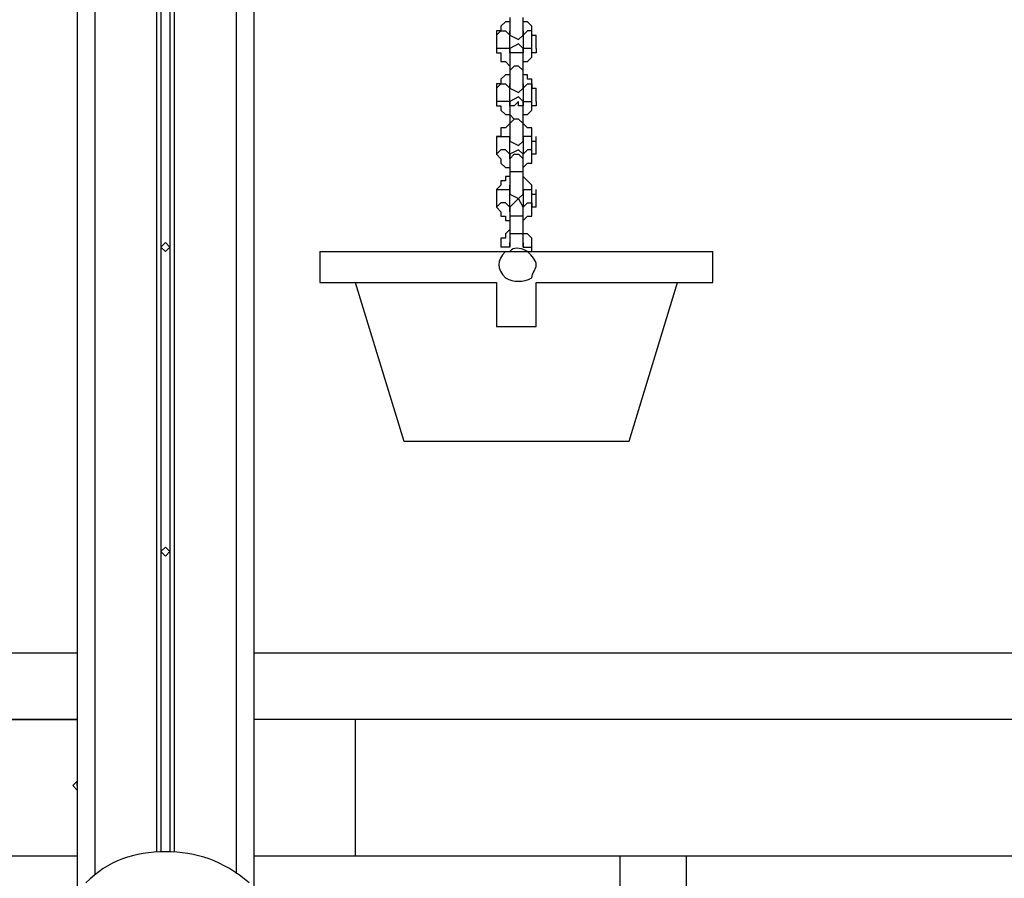
# Model space of a CAD drawing. Units: inches. Extents: x 121.9 to 177.7, y 60.5 to 149.8.
# Drawn here: x 143.8 to 149.5, y 130.4 to 135.3 of the extents above; entities that cross this region are included whole.
import ezdxf

# ---------------------------------------------------------------- set-up
doc = ezdxf.new("R2010")
doc.units = ezdxf.units.IN
doc.header["$MEASUREMENT"] = 0
doc.layers.add('Ebene 1', color=7, linetype='Continuous')

# ---------------------------------------------------------------- blocks, each defined once
blk = doc.blocks.new('block 2')
at = {"layer": 'Ebene 1', "color": 179, "lineweight": 25, "true_color": 0x1a171b}
for points in [[(145.1687, 140.6057), (145.1687, 131.6903)], [(145.0671, 140.5041), (145.0671, 130.4203)], [(144.2544, 139.6914), (144.2544, 130.4203)], [(144.1528, 139.5898), (144.1528, 130.3442)], [(144.1528, 139.5898), (144.1528, 131.6903)], [(144.61, 139.3867), (144.61, 130.5474)], [(144.7116, 139.3867), (144.7116, 130.5474)], [(144.6353, 135.7798), (144.6353, 134.0271)], [(144.6861, 135.7798), (144.6861, 134.0271)], [(146.642, 135.3225), (146.6165, 135.3225), (146.6165, 135.3225), (146.5911, 135.2972), (146.5911, 135.2972), (146.5911, 135.2718), (146.5657, 135.2718), (146.5657, 135.2464)], [(146.642, 135.348), (146.642, 135.2972), (146.642, 135.2464), (146.642, 135.2464)], [(146.7182, 135.2464), (146.7182, 135.2464), (146.7182, 135.2972), (146.7182, 135.348)], [(146.769, 135.2464), (146.769, 135.2718), (146.769, 135.2718), (146.769, 135.2972), (146.769, 135.2972), (146.7435, 135.3225), (146.7435, 135.3225), (146.7182, 135.3225)], [(146.5657, 135.2464), (146.5911, 135.2718), (146.6165, 135.2718), (146.642, 135.2464)], [(146.642, 135.2718), (146.642, 135.2464), (146.642, 135.2464)], [(146.769, 135.2464), (146.769, 135.2718), (146.7435, 135.2718), (146.7182, 135.2464)], [(146.7182, 135.2464), (146.7182, 135.2464), (146.7182, 135.2718)], [(146.5657, 135.2464), (146.5657, 135.1702)], [(146.642, 135.1702), (146.642, 135.2464)], [(146.642, 135.2464), (146.6927, 135.221), (146.7182, 135.2464)], [(146.642, 135.1702), (146.642, 135.1955), (146.642, 135.2464)], [(146.6927, 135.221), (146.7182, 135.2464), (146.7182, 135.2464)], [(146.7182, 135.2464), (146.7182, 135.1955), (146.7182, 135.1702)], [(146.769, 135.2464), (146.7943, 135.2464), (146.7943, 135.2464)], [(146.769, 135.1702), (146.769, 135.1955), (146.769, 135.2464)], [(146.7943, 135.1702), (146.7943, 135.2464)], [(146.642, 135.1702), (146.6165, 135.1702), (146.5911, 135.1702), (146.5657, 135.1702)], [(146.5657, 135.1702), (146.5657, 135.1447), (146.5657, 135.1447), (146.5911, 135.1447), (146.5911, 135.1194), (146.5911, 135.0939), (146.6165, 135.0939), (146.6165, 135.0939), (146.642, 135.0686), (146.642, 135.0686)], [(146.7182, 135.1702), (146.6927, 135.1955), (146.642, 135.1702)], [(146.642, 135.1702), (146.642, 135.1447), (146.642, 135.1447)], [(146.642, 135.1702), (146.642, 135.1702), (146.642, 135.1447)], [(146.642, 135.1702), (146.642, 135.1702), (146.642, 135.1447)], [(146.7182, 135.1702), (146.6927, 135.1955), (146.6927, 135.1955)], [(146.769, 135.1702), (146.769, 135.1702), (146.7435, 135.1702), (146.7182, 135.1702)], [(146.7182, 135.1447), (146.7182, 135.1702), (146.7182, 135.1702)], [(146.7182, 135.1447), (146.7182, 135.1702), (146.7182, 135.1702)], [(146.7943, 135.1702), (146.7943, 135.1447), (146.769, 135.1447)], [(146.6927, 135.1447), (146.6674, 135.1447), (146.642, 135.1447)], [(146.642, 135.1447), (146.642, 135.0939), (146.642, 135.0431)], [(146.7182, 135.1447), (146.6927, 135.1447), (146.6927, 135.1447)], [(146.7182, 135.0431), (146.7182, 135.0939), (146.7182, 135.1447)], [(146.642, 135.0431), (146.642, 135.0178), (146.6165, 135.0178), (146.6165, 135.0178), (146.5911, 134.9924), (146.5911, 134.9924), (146.5911, 134.967), (146.5657, 134.967), (146.5657, 134.9416), (146.5657, 134.9416)], [(146.6927, 135.0686), (146.6674, 135.0686), (146.642, 135.0431)], [(146.642, 135.0431), (146.642, 134.9924), (146.642, 134.967), (146.642, 134.9416)], [(146.7182, 135.0431), (146.6927, 135.0686), (146.6927, 135.0686)], [(146.7182, 135.0178), (146.7182, 135.0686)], [(146.7182, 135.0431), (146.7182, 135.0686), (146.7182, 135.0686)], [(146.7182, 134.9416), (146.7182, 134.967), (146.7182, 134.9924), (146.7182, 135.0431)], [(146.5657, 134.9416), (146.5911, 134.967), (146.6165, 134.967), (146.642, 134.9416)], [(146.5657, 134.9416), (146.5657, 134.8653)], [(146.642, 134.967), (146.642, 134.9416), (146.642, 134.9416)], [(146.642, 134.8653), (146.642, 134.9416)], [(146.642, 134.9416), (146.6927, 134.9161), (146.7182, 134.9416)], [(146.642, 134.8653), (146.642, 134.8908), (146.642, 134.9416)], [(146.6927, 134.9161), (146.7182, 134.9416), (146.7182, 134.9416)], [(146.7182, 134.9416), (146.7435, 134.967), (146.769, 134.967), (146.769, 134.9416)], [(146.7182, 134.9416), (146.7182, 134.9416), (146.7182, 134.967)], [(146.7182, 134.9416), (146.7182, 134.8908), (146.7182, 134.8653)], [(146.769, 134.9416), (146.7943, 134.9416), (146.7943, 134.9416)], [(146.769, 134.8653), (146.769, 134.8908), (146.769, 134.9416)], [(146.7943, 134.8653), (146.7943, 134.9416)], [(146.7182, 134.8653), (146.6927, 134.8908), (146.642, 134.8653)], [(146.7182, 134.8653), (146.6927, 134.8908), (146.6927, 134.8908)], [(146.642, 134.8653), (146.6165, 134.8653), (146.5911, 134.8653), (146.5657, 134.8653)], [(146.5657, 134.8653), (146.5657, 134.84), (146.5911, 134.84), (146.5911, 134.8145), (146.5911, 134.8145), (146.6165, 134.7892), (146.6165, 134.7892), (146.642, 134.7892), (146.6674, 134.7637), (146.6674, 134.7637)], [(146.6927, 134.8653), (146.6674, 134.84), (146.642, 134.84)], [(146.642, 134.84), (146.642, 134.8653), (146.642, 134.8653)], [(146.642, 134.8653), (146.642, 134.8653), (146.642, 134.84)], [(146.642, 134.8653), (146.642, 134.8653), (146.642, 134.84)], [(146.642, 134.84), (146.642, 134.7892), (146.642, 134.7384)], [(146.7182, 134.84), (146.6927, 134.84), (146.6927, 134.8653)], [(146.7182, 134.8653), (146.7435, 134.8653), (146.769, 134.8653), (146.769, 134.8653)], [(146.7182, 134.84), (146.7182, 134.8653), (146.7182, 134.8653)], [(146.7182, 134.84), (146.7182, 134.8653), (146.7182, 134.8653)], [(146.7182, 134.7637), (146.7182, 134.7892), (146.7435, 134.7892), (146.769, 134.8145), (146.769, 134.8145), (146.769, 134.84), (146.769, 134.84), (146.769, 134.8653)], [(146.7182, 134.7384), (146.7182, 134.7892), (146.7182, 134.84)], [(146.7943, 134.8653), (146.7943, 134.84), (146.769, 134.84)], [(146.6927, 134.7637), (146.6674, 134.7637), (146.642, 134.7384)], [(146.7182, 134.7384), (146.6927, 134.7637), (146.6927, 134.7637)], [(146.7182, 134.7384), (146.7182, 134.7637)], [(146.642, 134.7384), (146.6165, 134.7129), (146.6165, 134.7129), (146.5911, 134.7129), (146.5911, 134.6876), (146.5911, 134.6622), (146.5657, 134.6622), (146.5657, 134.6622)], [(146.642, 134.7384), (146.642, 134.7129), (146.642, 134.6622), (146.642, 134.6367)], [(146.7182, 134.6367), (146.7182, 134.6622), (146.7182, 134.7129), (146.7182, 134.7384)], [(146.5657, 134.6622), (146.5657, 134.5606)], [(146.5657, 134.6622), (146.5911, 134.6622), (146.6165, 134.6622), (146.642, 134.6622)], [(146.642, 134.5606), (146.642, 134.6622)], [(146.642, 134.6622), (146.642, 134.6367), (146.642, 134.6367)], [(146.642, 134.6622), (146.642, 134.6622), (146.642, 134.6367)], [(146.642, 134.5606), (146.642, 134.6114), (146.642, 134.6622)], [(146.769, 134.6622), (146.769, 134.6622), (146.7435, 134.6622), (146.7182, 134.6622)], [(146.7182, 134.6367), (146.7182, 134.6367), (146.7182, 134.6622)], [(146.7182, 134.6622), (146.7182, 134.6114), (146.7182, 134.5606)], [(146.769, 134.6367), (146.7943, 134.6367), (146.7943, 134.6622)], [(146.769, 134.5606), (146.769, 134.6114), (146.769, 134.6622)], [(146.7943, 134.5606), (146.7943, 134.6622)], [(146.642, 134.5606), (146.6165, 134.5859), (146.5911, 134.5859), (146.5657, 134.5606)], [(146.642, 134.6367), (146.6927, 134.6114), (146.7182, 134.6367)], [(146.7182, 134.5606), (146.6927, 134.5859), (146.642, 134.5606)], [(146.6927, 134.6114), (146.7182, 134.6367), (146.7182, 134.6367)], [(146.7182, 134.5606), (146.6927, 134.5859), (146.6927, 134.5859)], [(146.769, 134.5606), (146.769, 134.5859), (146.7435, 134.5859), (146.7182, 134.5606)], [(146.642, 134.5351), (146.6674, 134.5606), (146.6927, 134.5606)], [(146.642, 134.5606), (146.642, 134.5606), (146.642, 134.5351)], [(146.642, 134.5606), (146.642, 134.5606), (146.642, 134.5351)], [(146.642, 134.5351), (146.642, 134.459)], [(146.6927, 134.5606), (146.6927, 134.5606), (146.7182, 134.5351)], [(146.7182, 134.5351), (146.7182, 134.5606), (146.7182, 134.5606)], [(146.7182, 134.459), (146.7182, 134.5351)], [(146.7943, 134.5606), (146.7943, 134.5606), (146.769, 134.5606)], [(146.7182, 134.459), (146.7182, 134.459), (146.7182, 134.4843)], [(146.6927, 134.459), (146.6674, 134.459), (146.642, 134.459)], [(146.642, 134.459), (146.642, 134.4082), (146.642, 134.3573), (146.642, 134.332)], [(146.7182, 134.459), (146.6927, 134.459), (146.6927, 134.459)], [(146.7182, 134.332), (146.7182, 134.3573), (146.7182, 134.4082), (146.7182, 134.459)], [(146.7182, 134.459), (146.7182, 134.459)], [(146.642, 134.3828), (146.642, 134.3573), (146.642, 134.332)], [(146.5657, 134.3573), (146.5657, 134.2557)], [(146.5657, 134.3573), (146.5911, 134.3573), (146.6165, 134.3573), (146.642, 134.3573)], [(146.642, 134.2557), (146.642, 134.3573)], [(146.642, 134.332), (146.642, 134.332), (146.642, 134.3573)], [(146.642, 134.2557), (146.642, 134.3065), (146.642, 134.3573)], [(146.642, 134.332), (146.6927, 134.3065), (146.7182, 134.332)], [(146.7182, 134.2557), (146.6927, 134.3065), (146.642, 134.2557)], [(146.6927, 134.3065), (146.7182, 134.332), (146.7182, 134.332)], [(146.7182, 134.2557), (146.6927, 134.3065), (146.6927, 134.3065)], [(146.7182, 134.3573), (146.7435, 134.3573), (146.769, 134.3573), (146.769, 134.3573)], [(146.7182, 134.332), (146.7182, 134.3573), (146.7182, 134.3573)], [(146.7182, 134.3573), (146.7182, 134.3065), (146.7182, 134.2557)], [(146.769, 134.332), (146.7943, 134.332), (146.7943, 134.3573)], [(146.769, 134.2557), (146.769, 134.3065), (146.769, 134.3573)], [(146.7943, 134.2557), (146.7943, 134.3573)], [(146.642, 134.2557), (146.6165, 134.2812), (146.5911, 134.2812), (146.5657, 134.2557)], [(146.5657, 134.2557), (146.5657, 134.2557), (146.5911, 134.2304), (146.5911, 134.2304), (146.5911, 134.2049), (146.6165, 134.2049), (146.6165, 134.1796), (146.642, 134.1796)], [(146.642, 134.2557), (146.642, 134.2557), (146.642, 134.2304)], [(146.642, 134.2557), (146.642, 134.2557), (146.642, 134.2049)], [(146.7182, 134.2557), (146.7435, 134.2812), (146.769, 134.2812), (146.769, 134.2557)], [(146.7182, 134.2049), (146.7182, 134.2557), (146.7182, 134.2557)], [(146.7182, 134.1796), (146.7182, 134.1796), (146.7435, 134.2049), (146.769, 134.2049), (146.769, 134.2304), (146.769, 134.2304), (146.769, 134.2557), (146.769, 134.2557)], [(146.7943, 134.2557), (146.7943, 134.2557), (146.769, 134.2557)], [(146.6927, 134.2049), (146.6674, 134.2049), (146.642, 134.2049)], [(146.642, 134.2049), (146.642, 134.1543), (146.642, 134.1033)], [(146.7182, 134.2049), (146.6927, 134.2049), (146.6927, 134.2049)], [(146.7182, 134.1033), (146.7182, 134.1543), (146.7182, 134.2049)], [(146.7182, 134.1033), (146.7182, 134.1796)], [(146.6927, 134.1033), (146.6674, 134.1033), (146.642, 134.1033)], [(146.642, 134.1033), (146.642, 134.0526), (146.642, 134.0271)], [(146.7182, 134.1033), (146.6927, 134.1033), (146.6927, 134.1033)], [(146.769, 134.0271), (146.769, 134.0526), (146.769, 134.0526), (146.769, 134.0779), (146.769, 134.0779), (146.7435, 134.1033), (146.7182, 134.1033), (146.7182, 134.1288)], [(146.7182, 134.0271), (146.7182, 134.0526), (146.7182, 134.1033)], [(144.6861, 134.0271), (144.6608, 134.0526), (144.6353, 134.0271)], [(144.6353, 134.0271), (144.6353, 132.2746)], [(144.6353, 134.0271), (144.6608, 134.0018), (144.6861, 134.0271)], [(144.6861, 134.0271), (144.6861, 132.2746)], [(146.642, 134.0271), (146.6165, 134.0271), (146.5911, 134.0271), (146.5911, 134.0271)], [(146.642, 134.0526), (146.642, 134.0271), (146.642, 134.0271)], [(146.642, 134.0271), (146.642, 134.0271)], [(146.642, 134.0271), (146.642, 134.0271)], [(146.7182, 134.0271), (146.7182, 134.0271), (146.7182, 134.0526)], [(146.7182, 134.0271), (146.7182, 134.0271)], [(146.7182, 134.0271), (146.7435, 134.0271), (146.769, 134.0271), (146.769, 134.0271)], [(146.769, 134.0018), (146.769, 134.0271)], [(146.769, 134.0271), (146.769, 134.0271)], [(145.5498, 134.0018), (145.5498, 133.824)], [(145.5498, 134.0018), (145.5751, 134.0018), (145.6006, 134.0018), (145.6514, 134.0018), (145.7275, 134.0018), (145.8292, 134.0018), (145.9308, 134.0018), (146.0578, 134.0018), (146.1847, 134.0018), (146.3371, 134.0018), (146.4896, 134.0018), (146.642, 134.0018), (146.7943, 134.0018)], [(146.7943, 134.0018), (146.9721, 134.0018), (147.1245, 134.0018), (147.2515, 134.0018), (147.4039, 134.0018), (147.5056, 134.0018), (147.6072, 134.0018), (147.6833, 134.0018), (147.7596, 134.0018), (147.785, 134.0018), (147.8103, 134.0018)], [(147.8103, 133.824), (147.8103, 134.0018)], [(145.5498, 133.824), (145.5751, 133.824), (145.6006, 133.824), (145.6767, 133.824), (145.7529, 133.824), (145.8545, 133.824), (145.9561, 133.824), (146.1086, 133.824), (146.2355, 133.824), (146.4133, 133.824), (146.5657, 133.824)], [(145.7529, 133.824), (146.0324, 132.9095)], [(146.5657, 133.824), (146.5657, 133.57)], [(146.7943, 133.57), (146.7943, 133.824)], [(146.7943, 133.824), (146.9721, 133.824), (147.1245, 133.824), (147.2515, 133.824), (147.4039, 133.824), (147.5056, 133.824), (147.6072, 133.824), (147.6833, 133.824), (147.7596, 133.824), (147.785, 133.824), (147.8103, 133.824)], [(147.3278, 132.9095), (147.6072, 133.824)], [(146.5657, 133.57), (146.6927, 133.57), (146.7943, 133.57)], [(146.0324, 132.9095), (146.0324, 132.9095), (146.0831, 132.9095), (146.1339, 132.9095), (146.2102, 132.9095), (146.2863, 132.9095), (146.388, 132.9095), (146.5149, 132.9095), (146.6165, 132.9095), (146.7435, 132.9095)], [(146.7435, 132.9095), (146.8706, 132.9095), (146.9721, 132.9095), (147.0737, 132.9095), (147.1753, 132.9095), (147.2262, 132.9095), (147.277, 132.9095), (147.3278, 132.9095), (147.3278, 132.9095)], [(144.6861, 132.2746), (144.6608, 132.2999), (144.6353, 132.2746)], [(144.6353, 132.2746), (144.6353, 130.5474)], [(144.6353, 132.2746), (144.6608, 132.2491), (144.6861, 132.2746)], [(144.6861, 132.2746), (144.6861, 130.5474)], [(144.1528, 131.6903), (143.1621, 131.6903)], [(154.1604, 131.6903), (145.1687, 131.6903)], [(145.1687, 131.6903), (145.1687, 131.3093)], [(135.8978, 131.3093), (144.1528, 131.3093)], [(144.1528, 131.3093), (143.1621, 131.3093)], [(154.1604, 131.3093), (145.1687, 131.3093)], [(145.1687, 131.3093), (145.1687, 130.5219)], [(145.7529, 131.3093), (145.7529, 130.5219)], [(144.1528, 130.9538), (144.1273, 130.9283), (144.1528, 130.9029), (144.1528, 130.9029)], [(144.1528, 130.9283), (144.1528, 130.9538)], [(144.1528, 130.5219), (135.1611, 130.5219)], [(144.1528, 130.5219), (144.1528, 130.3442)], [(145.1687, 130.5219), (145.1687, 130.3442)], [(145.7529, 130.5219), (145.1687, 130.5219)], [(153.551, 130.5219), (145.7529, 130.5219)], [(147.277, 129.9631), (147.277, 130.5219)], [(147.658, 129.9631), (147.658, 130.5219)]]:
    blk.add_lwpolyline(points, dxfattribs=at)
for points, knots in [([(146.642, 135.2464), (146.642, 135.2464), (146.642, 135.2464), (146.642, 135.2464), (146.642, 135.2464), (146.642, 135.2464), (146.642, 135.2464), (146.642, 135.2464), (146.642, 135.2464), (146.642, 135.2464), (146.642, 135.2464), (146.642, 135.2718), (146.642, 135.2718), (146.642, 135.2718), (146.642, 135.2718), (146.642, 135.2718), (146.642, 135.2718), (146.642, 135.2718), (146.642, 135.2718), (146.642, 135.2718), (146.642, 135.2718), (146.642, 135.2718)], [0, 0, 0, 0, 1, 1, 1, 2, 2, 2, 3, 3, 3, 4, 4, 4, 5, 5, 5, 6, 6, 6, 7, 7, 7, 7]), ([(146.642, 135.2464), (146.642, 135.2464), (146.642, 135.2464), (146.642, 135.2464), (146.642, 135.2464), (146.642, 135.2464), (146.642, 135.2464), (146.642, 135.2464), (146.642, 135.2464), (146.642, 135.2464), (146.642, 135.2464), (146.642, 135.2718), (146.642, 135.2718), (146.642, 135.2718), (146.642, 135.2718), (146.642, 135.2718)], [0, 0, 0, 0, 1, 1, 1, 2, 2, 2, 3, 3, 3, 4, 4, 4, 5, 5, 5, 5]), ([(146.7182, 135.2718), (146.7182, 135.2718), (146.7182, 135.2464), (146.7182, 135.2464), (146.7182, 135.2464), (146.7182, 135.2464), (146.7182, 135.2464), (146.7182, 135.2464), (146.7182, 135.2464), (146.7182, 135.2464)], [0, 0, 0, 0, 1, 1, 1, 2, 2, 2, 3, 3, 3, 3]), ([(146.642, 135.1447), (146.642, 135.1447), (146.642, 135.1447), (146.642, 135.1447), (146.642, 135.1447), (146.642, 135.1447), (146.642, 135.1447), (146.642, 135.1447), (146.642, 135.1447), (146.642, 135.1447), (146.642, 135.1447), (146.642, 135.1447), (146.642, 135.1447), (146.642, 135.1447), (146.642, 135.1447), (146.642, 135.1447), (146.642, 135.1447), (146.642, 135.1447), (146.642, 135.1447), (146.642, 135.1447), (146.642, 135.1702), (146.642, 135.1702)], [0, 0, 0, 0, 1, 1, 1, 2, 2, 2, 3, 3, 3, 4, 4, 4, 5, 5, 5, 6, 6, 6, 7, 7, 7, 7]), ([(146.642, 135.1447), (146.642, 135.1447), (146.642, 135.1447), (146.642, 135.1447), (146.642, 135.1447), (146.642, 135.1447), (146.642, 135.1447), (146.642, 135.1447), (146.642, 135.1702), (146.642, 135.1702)], [0, 0, 0, 0, 1, 1, 1, 2, 2, 2, 3, 3, 3, 3]), ([(146.7182, 135.1702), (146.7182, 135.1702), (146.7182, 135.1702), (146.7182, 135.1702), (146.7182, 135.1702), (146.7182, 135.1702), (146.7182, 135.1702), (146.7182, 135.1702), (146.7182, 135.1447), (146.7182, 135.1447), (146.7182, 135.1447), (146.7182, 135.1447), (146.7182, 135.1447), (146.7182, 135.1447), (146.7182, 135.1447), (146.7182, 135.1447)], [0, 0, 0, 0, 1, 1, 1, 2, 2, 2, 3, 3, 3, 4, 4, 4, 5, 5, 5, 5]), ([(146.7182, 135.0686), (146.7182, 135.0686), (146.7182, 135.0686), (146.7182, 135.0686), (146.7182, 135.0686), (146.7182, 135.0939), (146.7182, 135.0939), (146.7182, 135.0939), (146.7435, 135.0939), (146.7435, 135.0939), (146.7435, 135.0939), (146.769, 135.1194), (146.769, 135.1194), (146.769, 135.1194), (146.769, 135.1194), (146.769, 135.1194), (146.769, 135.1194), (146.769, 135.1447), (146.769, 135.1447), (146.769, 135.1447), (146.769, 135.1447), (146.769, 135.1447), (146.769, 135.1447), (146.769, 135.1447), (146.769, 135.1447), (146.769, 135.1447), (146.769, 135.1702), (146.769, 135.1702)], [0, 0, 0, 0, 1, 1, 1, 2, 2, 2, 3, 3, 3, 4, 4, 4, 5, 5, 5, 6, 6, 6, 7, 7, 7, 8, 8, 8, 9, 9, 9, 9]), ([(146.769, 134.9416), (146.769, 134.9416), (146.769, 134.9416), (146.769, 134.9416), (146.769, 134.9416), (146.769, 134.967), (146.769, 134.967), (146.769, 134.967), (146.769, 134.967), (146.769, 134.967), (146.769, 134.967), (146.769, 134.9924), (146.769, 134.9924), (146.769, 134.9924), (146.7435, 134.9924), (146.7435, 134.9924), (146.7435, 134.9924), (146.7435, 135.0178), (146.7435, 135.0178), (146.7435, 135.0178), (146.7182, 135.0178), (146.7182, 135.0178), (146.7182, 135.0178), (146.7182, 135.0178), (146.7182, 135.0178), (146.7182, 135.0178), (146.7182, 135.0178), (146.7182, 135.0178)], [0, 0, 0, 0, 1, 1, 1, 2, 2, 2, 3, 3, 3, 4, 4, 4, 5, 5, 5, 6, 6, 6, 7, 7, 7, 8, 8, 8, 9, 9, 9, 9]), ([(146.642, 134.9416), (146.642, 134.9416), (146.642, 134.9416), (146.642, 134.9416), (146.642, 134.9416), (146.642, 134.9416), (146.642, 134.9416), (146.642, 134.9416), (146.642, 134.9416), (146.642, 134.9416), (146.642, 134.9416), (146.642, 134.967), (146.642, 134.967)], [0, 0, 0, 0, 1, 1, 1, 2, 2, 2, 3, 3, 3, 4, 4, 4, 4]), ([(146.642, 134.9416), (146.642, 134.9416), (146.642, 134.9416), (146.642, 134.9416), (146.642, 134.9416), (146.642, 134.9416), (146.642, 134.9416), (146.642, 134.9416), (146.642, 134.9416), (146.642, 134.9416), (146.642, 134.9416), (146.642, 134.967), (146.642, 134.967), (146.642, 134.967), (146.642, 134.967), (146.642, 134.967), (146.642, 134.967), (146.642, 134.967), (146.642, 134.967), (146.642, 134.967), (146.642, 134.967), (146.642, 134.967)], [0, 0, 0, 0, 1, 1, 1, 2, 2, 2, 3, 3, 3, 4, 4, 4, 5, 5, 5, 6, 6, 6, 7, 7, 7, 7]), ([(146.7182, 134.967), (146.7182, 134.967), (146.7182, 134.9416), (146.7182, 134.9416), (146.7182, 134.9416), (146.7182, 134.9416), (146.7182, 134.9416), (146.7182, 134.9416), (146.7182, 134.9416), (146.7182, 134.9416)], [0, 0, 0, 0, 1, 1, 1, 2, 2, 2, 3, 3, 3, 3]), ([(146.642, 134.84), (146.642, 134.84), (146.642, 134.84), (146.642, 134.84), (146.642, 134.84), (146.642, 134.84), (146.642, 134.84), (146.642, 134.84), (146.642, 134.8653), (146.642, 134.8653), (146.642, 134.8653), (146.642, 134.8653), (146.642, 134.8653)], [0, 0, 0, 0, 1, 1, 1, 2, 2, 2, 3, 3, 3, 4, 4, 4, 4]), ([(146.642, 134.84), (146.642, 134.84), (146.642, 134.84), (146.642, 134.84), (146.642, 134.84), (146.642, 134.84), (146.642, 134.84), (146.642, 134.84), (146.642, 134.84), (146.642, 134.84), (146.642, 134.84), (146.642, 134.84), (146.642, 134.84), (146.642, 134.84), (146.642, 134.8653), (146.642, 134.8653), (146.642, 134.8653), (146.642, 134.8653), (146.642, 134.8653)], [0, 0, 0, 0, 1, 1, 1, 2, 2, 2, 3, 3, 3, 4, 4, 4, 5, 5, 5, 6, 6, 6, 6]), ([(146.7182, 134.8653), (146.7182, 134.8653), (146.7182, 134.8653), (146.7182, 134.8653), (146.7182, 134.8653), (146.7182, 134.8653), (146.7182, 134.8653), (146.7182, 134.8653), (146.7182, 134.84), (146.7182, 134.84), (146.7182, 134.84), (146.7182, 134.84), (146.7182, 134.84)], [0, 0, 0, 0, 1, 1, 1, 2, 2, 2, 3, 3, 3, 4, 4, 4, 4]), ([(146.769, 134.6622), (146.769, 134.6622), (146.769, 134.6622), (146.769, 134.6622), (146.769, 134.6622), (146.769, 134.6622), (146.769, 134.6622), (146.769, 134.6622), (146.769, 134.6876), (146.769, 134.6876), (146.769, 134.6876), (146.769, 134.7129), (146.769, 134.7129), (146.769, 134.7129), (146.7435, 134.7129), (146.7435, 134.7129), (146.7435, 134.7129), (146.7435, 134.7129), (146.7435, 134.7129), (146.7435, 134.7129), (146.7182, 134.7384), (146.7182, 134.7384)], [0, 0, 0, 0, 1, 1, 1, 2, 2, 2, 3, 3, 3, 4, 4, 4, 5, 5, 5, 6, 6, 6, 7, 7, 7, 7]), ([(146.5657, 134.5606), (146.5657, 134.5606), (146.5657, 134.5606), (146.5657, 134.5606), (146.5657, 134.5606), (146.5657, 134.5606), (146.5657, 134.5606), (146.5657, 134.5606), (146.5911, 134.5351), (146.5911, 134.5351), (146.5911, 134.5351), (146.5911, 134.5098), (146.5911, 134.5098), (146.5911, 134.5098), (146.5911, 134.5098), (146.5911, 134.5098), (146.5911, 134.5098), (146.6165, 134.4843), (146.6165, 134.4843), (146.6165, 134.4843), (146.6165, 134.4843), (146.6165, 134.4843), (146.6165, 134.4843), (146.642, 134.4843), (146.642, 134.4843), (146.642, 134.4843), (146.642, 134.4843), (146.642, 134.4843)], [0, 0, 0, 0, 1, 1, 1, 2, 2, 2, 3, 3, 3, 4, 4, 4, 5, 5, 5, 6, 6, 6, 7, 7, 7, 8, 8, 8, 9, 9, 9, 9]), ([(146.642, 134.5351), (146.642, 134.5351), (146.642, 134.5351), (146.642, 134.5351), (146.642, 134.5351), (146.642, 134.5351), (146.642, 134.5351), (146.642, 134.5351), (146.642, 134.5351), (146.642, 134.5351), (146.642, 134.5351), (146.642, 134.5606), (146.642, 134.5606), (146.642, 134.5606), (146.642, 134.5606), (146.642, 134.5606), (146.642, 134.5606), (146.642, 134.5606), (146.642, 134.5606), (146.642, 134.5606), (146.642, 134.5606), (146.642, 134.5606)], [0, 0, 0, 0, 1, 1, 1, 2, 2, 2, 3, 3, 3, 4, 4, 4, 5, 5, 5, 6, 6, 6, 7, 7, 7, 7]), ([(146.7182, 134.4843), (146.7182, 134.4843), (146.7182, 134.4843), (146.7182, 134.4843), (146.7182, 134.4843), (146.7182, 134.4843), (146.7182, 134.4843), (146.7182, 134.4843), (146.7435, 134.5098), (146.7435, 134.5098), (146.7435, 134.5098), (146.769, 134.5098), (146.769, 134.5098), (146.769, 134.5098), (146.769, 134.5351), (146.769, 134.5351), (146.769, 134.5351), (146.769, 134.5351), (146.769, 134.5351), (146.769, 134.5351), (146.769, 134.5606), (146.769, 134.5606), (146.769, 134.5606), (146.769, 134.5606), (146.769, 134.5606), (146.769, 134.5606), (146.769, 134.5606), (146.769, 134.5606)], [0, 0, 0, 0, 1, 1, 1, 2, 2, 2, 3, 3, 3, 4, 4, 4, 5, 5, 5, 6, 6, 6, 7, 7, 7, 8, 8, 8, 9, 9, 9, 9]), ([(146.642, 134.4337), (146.642, 134.4337), (146.642, 134.4337), (146.642, 134.4337), (146.642, 134.4337), (146.6165, 134.4337), (146.6165, 134.4337), (146.6165, 134.4337), (146.6165, 134.4082), (146.6165, 134.4082), (146.6165, 134.4082), (146.5911, 134.4082), (146.5911, 134.4082), (146.5911, 134.4082), (146.5911, 134.3828), (146.5911, 134.3828), (146.5911, 134.3828), (146.5911, 134.3828), (146.5911, 134.3828), (146.5911, 134.3828), (146.5657, 134.3573), (146.5657, 134.3573), (146.5657, 134.3573), (146.5657, 134.3573), (146.5657, 134.3573), (146.5657, 134.3573), (146.5657, 134.3573), (146.5657, 134.3573)], [0, 0, 0, 0, 1, 1, 1, 2, 2, 2, 3, 3, 3, 4, 4, 4, 5, 5, 5, 6, 6, 6, 7, 7, 7, 8, 8, 8, 9, 9, 9, 9]), ([(146.769, 134.3573), (146.769, 134.3573), (146.769, 134.3573), (146.769, 134.3573), (146.769, 134.3573), (146.769, 134.3573), (146.769, 134.3573), (146.769, 134.3573), (146.769, 134.3828), (146.769, 134.3828), (146.769, 134.3828), (146.769, 134.3828), (146.769, 134.3828), (146.769, 134.3828), (146.7435, 134.4082), (146.7435, 134.4082), (146.7435, 134.4082), (146.7435, 134.4082), (146.7435, 134.4082), (146.7435, 134.4082), (146.7182, 134.4337), (146.7182, 134.4337), (146.7182, 134.4337), (146.7182, 134.4337), (146.7182, 134.4337), (146.7182, 134.4337), (146.7182, 134.4337), (146.7182, 134.4337)], [0, 0, 0, 0, 1, 1, 1, 2, 2, 2, 3, 3, 3, 4, 4, 4, 5, 5, 5, 6, 6, 6, 7, 7, 7, 8, 8, 8, 9, 9, 9, 9]), ([(146.642, 134.3573), (146.642, 134.3573), (146.642, 134.3573), (146.642, 134.3573), (146.642, 134.3573), (146.642, 134.3573), (146.642, 134.3573), (146.642, 134.3573), (146.642, 134.3573), (146.642, 134.3573), (146.642, 134.3573), (146.642, 134.3573), (146.642, 134.3573), (146.642, 134.3573), (146.642, 134.3573), (146.642, 134.3573), (146.642, 134.3573), (146.642, 134.3573), (146.642, 134.3573), (146.642, 134.3573), (146.642, 134.3828), (146.642, 134.3828)], [0, 0, 0, 0, 1, 1, 1, 2, 2, 2, 3, 3, 3, 4, 4, 4, 5, 5, 5, 6, 6, 6, 7, 7, 7, 7]), ([(146.642, 134.2304), (146.642, 134.2304), (146.642, 134.2557), (146.642, 134.2557), (146.642, 134.2557), (146.642, 134.2557), (146.642, 134.2557), (146.642, 134.2557), (146.642, 134.2557), (146.642, 134.2557), (146.642, 134.2557), (146.642, 134.2557), (146.642, 134.2557), (146.642, 134.2557), (146.642, 134.2557), (146.642, 134.2557)], [0, 0, 0, 0, 1, 1, 1, 2, 2, 2, 3, 3, 3, 4, 4, 4, 5, 5, 5, 5]), ([(146.642, 134.1288), (146.642, 134.1288), (146.6165, 134.1033), (146.6165, 134.1033), (146.6165, 134.1033), (146.6165, 134.0779), (146.6165, 134.0779), (146.6165, 134.0779), (146.5911, 134.0779), (146.5911, 134.0779), (146.5911, 134.0779), (146.5911, 134.0526), (146.5911, 134.0526), (146.5911, 134.0526), (146.5911, 134.0271), (146.5911, 134.0271), (146.5911, 134.0271), (146.5911, 134.0271), (146.5911, 134.0271), (146.5911, 134.0271), (146.5911, 134.0271), (146.5911, 134.0271)], [0, 0, 0, 0, 1, 1, 1, 2, 2, 2, 3, 3, 3, 4, 4, 4, 5, 5, 5, 6, 6, 6, 7, 7, 7, 7]), ([(146.642, 134.0271), (146.642, 134.0271), (146.642, 134.0271), (146.642, 134.0271), (146.642, 134.0271), (146.642, 134.0271), (146.642, 134.0271), (146.642, 134.0271), (146.642, 134.0526), (146.642, 134.0526), (146.642, 134.0526), (146.642, 134.0526), (146.642, 134.0526), (146.642, 134.0526), (146.642, 134.0526), (146.642, 134.0526)], [0, 0, 0, 0, 1, 1, 1, 2, 2, 2, 3, 3, 3, 4, 4, 4, 5, 5, 5, 5]), ([(146.7182, 134.0526), (146.7182, 134.0526), (146.7182, 134.0526), (146.7182, 134.0526), (146.7182, 134.0526), (146.7182, 134.0526), (146.7182, 134.0526), (146.7182, 134.0526), (146.7182, 134.0271), (146.7182, 134.0271), (146.7182, 134.0271), (146.7182, 134.0271), (146.7182, 134.0271), (146.7182, 134.0271), (146.7182, 134.0271), (146.7182, 134.0271)], [0, 0, 0, 0, 1, 1, 1, 2, 2, 2, 3, 3, 3, 4, 4, 4, 5, 5, 5, 5]), ([(146.6165, 134.0018), (146.5657, 133.951), (146.5657, 133.9002), (146.6165, 133.8494), (146.6674, 133.824), (146.7182, 133.824), (146.769, 133.8494), (146.769, 133.8747), (146.7943, 133.9002), (146.7943, 133.9255)], [0, 0, 0, 0, 1, 1, 1, 2, 2, 2, 3, 3, 3, 3])]:
    blk.add_open_spline(points, degree=3, knots=knots, dxfattribs=at)
for points in [[(146.7435, 134.0018), (146.6927, 134.0271), (146.6674, 134.0271), (146.642, 134.0018)], [(146.7943, 133.9255), (146.7943, 133.951), (146.769, 133.9763), (146.7435, 134.0018)], [(144.6608, 130.5474), (144.483, 130.5474), (144.3306, 130.4966), (144.2036, 130.3696)], [(145.1434, 130.3696), (144.991, 130.4966), (144.8385, 130.5474), (144.6608, 130.5474)]]:
    blk.add_open_spline(points, degree=3, dxfattribs=at)

msp = doc.modelspace()

# ---------------------------------------------------------------- block references
at = {"layer": 'Ebene 1'}
msp.add_blockref('block 2', (0, 0), dxfattribs=at)

doc.saveas('drawing.dxf')
